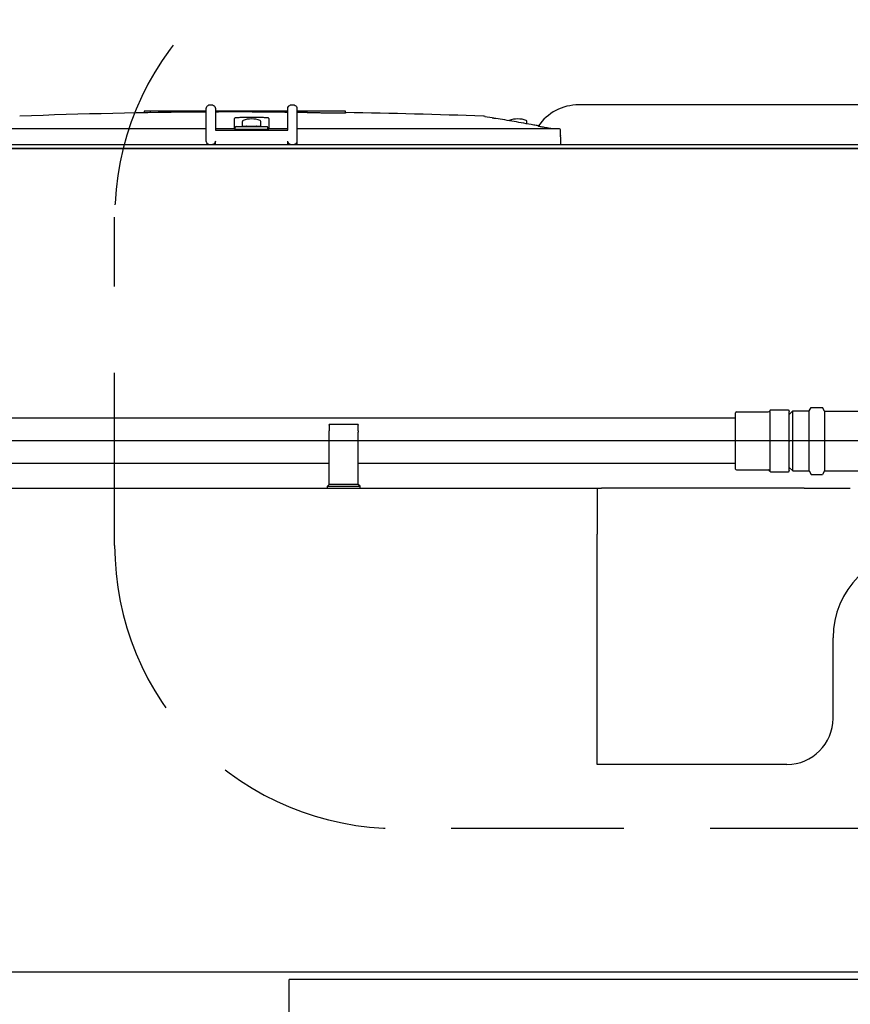
# Model space of a CAD drawing. Units: inches. Extents: x -2328 to -1048, y 114 to 1074.
# Drawn here: x -2124 to -2106, y 743 to 765 of the extents above; entities that cross this region are included whole.
import ezdxf

# ---------------------------------------------------------------- set-up
doc = ezdxf.new("R2010")
doc.units = ezdxf.units.IN
doc.header["$MEASUREMENT"] = 0
doc.linetypes.add('HIDDEN', pattern=[0.375, 0.25, -0.125])
doc.layers.get('Defpoints').update_dxf_attribs({"linetype": 'CONTINUOUS'})
for name, color, linetype in [('BASE-UNIT', 6, 'CONTINUOUS'), ('CONTROL-PANEL-STD', 7, 'CONTINUOUS'), ('MKUP-STD', 7, 'CONTINUOUS')]:
    doc.layers.add(name, color=color, linetype=linetype)
doc.styles.add('SUBMITTAL', font='simplex.shx', dxfattribs={"width": 0.75})
doc.dimstyles.new('SUBMITTAL', dxfattribs={"dimtxt": 0.09375, "dimasz": 0.09375, "dimexe": 0.03125, "dimexo": 0.0625, "dimgap": 0.0625, "dimtad": 0, "dimdec": 4, "dimzin": 4, "dimdsep": 46, "dimlunit": 4, "dimtxsty": 'SUBMITTAL', "dimcen": 0.09375, "dimclre": 6, "dimadec": 0, "dimazin": 0, "dimtfac": 1, "dimtdec": 0, "dimtofl": 0, "dimtmove": 0, "dimatfit": 3, "dimfxl": 1, "dimfrac": 2, "dimtolj": 1, "dimtzin": 4, "dimarcsym": 0})

# ---------------------------------------------------------------- blocks, each defined once
blk = doc.blocks.new('*D44')
at = {"layer": 'Defpoints', "color": 0, "transparency": 16777216}
for p in [(-2297.671, 755.55), (-2096.421, 755.55), (-2153.671, 644.901)]:
    blk.add_point(p, dxfattribs=at)
at = {"layer": 'MKUP-STD', "color": 6, "lineweight": -2, "transparency": 16777216}
for p, q in [((-2104.482, 755.55), (-2301.126, 755.55)), ((-2161.732, 644.901), (-2301.126, 644.901))]:
    blk.add_line(p, q, dxfattribs=at)
at = {"layer": 'MKUP-STD', "color": 0, "lineweight": -2, "transparency": 16777216}
for p, q in [((-2297.671, 747.489), (-2297.671, 731.078)), ((-2297.671, 652.961), (-2297.671, 676.669))]:
    blk.add_line(p, q, dxfattribs=at)
at = {"layer": 'MKUP-STD', "color": 0, "transparency": 16777216}
for points in [[(-2299.014, 747.489), (-2296.328, 747.489), (-2297.671, 755.55)], [(-2299.014, 652.961), (-2296.328, 652.961), (-2297.671, 644.901)]]:
    blk.add_solid(points, dxfattribs=at)
at = {"layer": 'MKUP-STD', "color": 0, "transparency": 16777216, "insert": (-2297.671, 703.873), "char_height": 8.0605, "attachment_point": 5, "rotation": 90, "style": 'SUBMITTAL'}
blk.add_mtext('\\A1;9\'-2 5/8"', dxfattribs=at)
blk = doc.blocks.new('*D45')
at = {"layer": 'Defpoints', "color": 0, "transparency": 16777216}
for p in [(-2096.421, 798.322), (-2153.671, 761.901), (-2096.421, 755.55)]:
    blk.add_point(p, dxfattribs=at)
at = {"layer": 'MKUP-STD', "color": 6, "lineweight": -2, "transparency": 16777216}
for p, q in [((-2153.671, 769.961), (-2153.671, 801.776)), ((-2096.421, 763.61), (-2096.421, 801.776))]:
    blk.add_line(p, q, dxfattribs=at)
at = {"layer": 'MKUP-STD', "color": 0, "lineweight": -2, "transparency": 16777216}
for p, q in [((-2153.671, 798.322), (-2161.732, 798.322)), ((-2104.482, 798.322), (-2145.611, 798.322))]:
    blk.add_line(p, q, dxfattribs=at)
at = {"layer": 'MKUP-STD', "color": 0, "transparency": 16777216}
for points in [[(-2145.611, 799.665), (-2145.611, 796.978), (-2153.671, 798.322)], [(-2104.482, 799.665), (-2104.482, 796.978), (-2096.421, 798.322)]]:
    blk.add_solid(points, dxfattribs=at)
at = {"layer": 'MKUP-STD', "color": 0, "transparency": 16777216, "insert": (-2188.36, 798.322), "char_height": 8.0605, "attachment_point": 5, "style": 'SUBMITTAL'}
blk.add_mtext('\\A1;4\'-9 1/4"', dxfattribs=at)

msp = doc.modelspace()

# ---------------------------------------------------------------- linework, layer by layer
at = {"layer": 'BASE-UNIT'}
for p, q in [((-2119.9053, 762.0584), (-2119.9053, 762.7671)), ((-2119.8266, 762.8458), (-2119.7872, 762.8458)), ((-2119.7085, 762.7671), (-2119.7085, 762.2946)), ((-2118.1337, 762.2946), (-2118.1337, 762.7671)), ((-2118.0549, 762.8458), (-2118.0156, 762.8458)), ((-2117.9368, 762.7671), (-2117.9368, 762.0584)), ((-2097.9565, 762.8458), (-2111.8182, 762.8458)), ((-2121.1247, 762.708), (-2121.2549, 762.708)), ((-2121.2549, 762.708), (-2121.2549, 762.6724)), ((-2120.9434, 762.708), (-2121.1247, 762.708)), ((-2121.1247, 762.708), (-2121.1247, 762.6746)), ((-2120.8744, 762.708), (-2120.9434, 762.708)), ((-2120.9434, 762.708), (-2120.9434, 762.6774)), ((-2120.7646, 762.708), (-2120.8744, 762.708)), ((-2120.8744, 762.708), (-2120.8744, 762.6784)), ((-2120.7569, 762.708), (-2120.7646, 762.708)), ((-2120.7646, 762.708), (-2120.7646, 762.6799)), ((-2120.3468, 762.708), (-2120.7569, 762.708)), ((-2120.7569, 762.68), (-2120.7569, 762.708)), ((-2120.1526, 762.708), (-2120.3468, 762.708)), ((-2120.3468, 762.6849), (-2120.3468, 762.708)), ((-2120.0224, 762.708), (-2120.1526, 762.708)), ((-2120.1526, 762.708), (-2120.1526, 762.6867)), ((-2119.9053, 762.708), (-2120.0224, 762.708)), ((-2120.0224, 762.708), (-2120.0224, 762.6879)), ((-2119.4246, 762.708), (-2119.7085, 762.708)), ((-2119.2304, 762.708), (-2119.4246, 762.708)), ((-2119.4246, 762.6913), (-2119.4246, 762.708)), ((-2119.2953, 762.3261), (-2119.2953, 762.5525)), ((-2119.1002, 762.708), (-2119.2304, 762.708)), ((-2119.2304, 762.708), (-2119.2304, 762.6916)), ((-2118.9399, 762.708), (-2119.1002, 762.708)), ((-2119.1002, 762.708), (-2119.1002, 762.6914)), ((-2118.6798, 762.708), (-2118.9399, 762.708)), ((-2118.9399, 762.691), (-2118.9399, 762.708)), ((-2118.4632, 762.708), (-2118.6798, 762.708)), ((-2118.6798, 762.6894), (-2118.6798, 762.708)), ((-2118.5469, 762.5525), (-2118.5469, 762.3261)), ((-2118.333, 762.708), (-2118.4632, 762.708)), ((-2118.4632, 762.708), (-2118.4632, 762.6872)), ((-2118.2019, 762.708), (-2118.333, 762.708)), ((-2118.333, 762.708), (-2118.333, 762.6856)), ((-2118.1337, 762.708), (-2118.2019, 762.708)), ((-2118.2019, 762.708), (-2118.2019, 762.6791)), ((-2117.7178, 762.708), (-2117.9368, 762.708)), ((-2116.8788, 762.708), (-2117.7178, 762.708)), ((-2117.7178, 762.6755), (-2117.7178, 762.708)), ((-2116.8788, 762.6691), (-2116.8788, 762.708)), ((-2113.8532, 762.5963), (-2113.6972, 762.5688)), ((-2113.6972, 762.5688), (-2113.6972, 762.5673)), ((-2119.9053, 762.3261), (-2125.6034, 762.3261)), ((-2119.2953, 762.3261), (-2119.7085, 762.3261)), ((-2119.2953, 762.3143), (-2119.2953, 762.3261)), ((-2119.2953, 762.3143), (-2118.5469, 762.3143)), ((-2119.2754, 762.3143), (-2119.2754, 762.3576)), ((-2119.2557, 762.3773), (-2118.5864, 762.3773)), ((-2119.1199, 762.3832), (-2119.1199, 762.4879)), ((-2119.1199, 762.3832), (-2118.7223, 762.3832)), ((-2118.7223, 762.3832), (-2118.7223, 762.4879)), ((-2118.5668, 762.3143), (-2118.5668, 762.3576)), ((-2118.5469, 762.3261), (-2118.5469, 762.3143)), ((-2118.1337, 762.3261), (-2118.5469, 762.3261)), ((-2112.2387, 762.3261), (-2117.9368, 762.3261)), ((-2112.9447, 762.434), (-2112.9447, 762.4879)), ((-2119.7085, 762.2946), (-2118.1337, 762.2946)), ((-2150.3961, 761.9009), (-2042.4461, 761.9009)), ((-2096.5786, 761.9796), (-2141.2636, 761.9796)), ((-2096.5786, 761.9009), (-2141.2636, 761.9009)), ((-2119.7085, 761.9796), (-2119.7085, 762.0584)), ((-2118.1337, 761.9796), (-2118.1337, 762.0584)), ((-2117.9368, 762.0584), (-2117.9368, 761.9993)), ((-2150.1711, 744.0259), (-2042.6711, 744.0259))]:
    msp.add_line(p, q, dxfattribs=at)
for centre, radius, start, end in [((-2111.8182, 761.7828), 1.063, 90, 145.76361), ((-2118.9211, 625.7194), 136.9729, 90.411716, 92.106854), ((-2118.9211, 625.7194), 136.9729, 90.210637, 90.329371), ((-2118.9211, 762.019), 0.5217, 69.09449, 110.9055), ((-2118.9211, 625.7194), 136.9729, 87.893145, 89.145662), ((-2113.8942, 762.3636), 0.2362, 80, 87.89315), ((-2113.1435, 762.019), 0.5217, 69.09449, 110.9055), ((-2119.2557, 762.3576), 0.0197, 90, 180), ((-2119.1002, 762.4879), 0.0197, 110.9055, 180), ((-2119.0313, 762.3753), 0.00787, 14.47751, 90), ((-2118.8108, 762.3753), 0.00787, 90, 165.52249), ((-2118.7419, 762.4879), 0.0197, 0, 69.09449), ((-2118.5864, 762.3576), 0.0197, 0, 90), ((-2113.3227, 762.4879), 0.0197, 110.9055, 131.03904), ((-2112.9644, 762.4879), 0.0197, 0, 69.09449)]:
    msp.add_arc(centre, radius, start, end, dxfattribs=at)
for centre, major_axis, ratio, start_param, end_param in [((-2119.2362, 625.7194), (0, 136.9722), 0.7071068, 6.2817812, 6.2831258), ((-2118.7851, 625.7194), (0, 136.9728), 0.7071068, 0.0015981, 0.0032531), ((-2119.2362, 625.7194), (0, 136.9722), 0.7071068, 6.2738598, 6.2752044), ((-2118.0179, 625.7194), (0, 136.967), 0.7071068, 0.0018997, 0.0032533), ((-2119.4425, 625.7194), (0, 136.9709), 0.7071068, 6.2696711, 6.2703752), ((-2117.5502, 625.7194), (0, 136.9592), 0.7071068, 0.0017311, 0.0039924), ((-2112.2387, 762.3025), (-0.0239, -0.0001), 0.9893691, 3.1683659, 4.7088874)]:
    msp.add_ellipse(centre, major_axis=major_axis, ratio=ratio, start_param=start_param, end_param=end_param, dxfattribs=at)
for points in [[(-2119.9053, 762.7671), (-2119.9053, 762.7808), (-2119.898, 762.8083), (-2119.8678, 762.8384), (-2119.8403, 762.8458), (-2119.8266, 762.8458)], [(-2119.7872, 762.8458), (-2119.7735, 762.8458), (-2119.746, 762.8384), (-2119.7158, 762.8083), (-2119.7085, 762.7808), (-2119.7085, 762.7671)], [(-2118.1337, 762.7671), (-2118.1337, 762.7808), (-2118.1263, 762.8083), (-2118.0961, 762.8384), (-2118.0687, 762.8458), (-2118.0549, 762.8458)], [(-2118.0156, 762.8458), (-2118.0018, 762.8458), (-2117.9744, 762.8384), (-2117.9442, 762.8083), (-2117.9368, 762.7808), (-2117.9368, 762.7671)], [(-2112.3949, 762.3261), (-2112.4322, 762.3326), (-2112.5058, 762.3454), (-2112.5773, 762.3579), (-2112.6125, 762.364)]]:
    msp.add_open_spline(points, degree=3, dxfattribs=at)
for points, knots in [([(-2119.2304, 762.6917), (-2119.2362, 762.6917), (-2119.2419, 762.6917), (-2119.2674, 762.6916), (-2119.2865, 762.6916), (-2119.3258, 762.6915), (-2119.344, 762.6914), (-2119.3714, 762.6914), (-2119.39, 762.6914), (-2119.4145, 762.6913), (-2119.4211, 762.6913), (-2119.4243, 762.6913), (-2119.4246, 762.6913), (-2119.4246, 762.6913)], [0.16597868, 0.16597868, 0.16597868, 0.16597868, 0.20989518, 0.20989518, 0.36014401, 0.36014401, 0.52916059, 0.52916059, 0.64380147, 0.64380147, 0.73004086, 0.73004086, 0.75546243, 0.75546243, 0.75546243, 0.75546243]), ([(-2119.2164, 762.5673), (-2119.2188, 762.5673), (-2119.2212, 762.5672), (-2119.2236, 762.5672), (-2119.2259, 762.5671), (-2119.2283, 762.567), (-2119.2307, 762.5669), (-2119.2331, 762.5668), (-2119.2354, 762.5667), (-2119.2377, 762.5666), (-2119.24, 762.5664), (-2119.2423, 762.5663), (-2119.2446, 762.5661), (-2119.2468, 762.5659), (-2119.249, 762.5657), (-2119.2512, 762.5655), (-2119.2533, 762.5653), (-2119.2555, 762.5651), (-2119.2575, 762.5648), (-2119.2596, 762.5646), (-2119.2616, 762.5643), (-2119.2635, 762.564), (-2119.2654, 762.5638), (-2119.2673, 762.5635), (-2119.2691, 762.5632), (-2119.2709, 762.5629), (-2119.2726, 762.5625), (-2119.2743, 762.5622), (-2119.2759, 762.5619), (-2119.2775, 762.5615), (-2119.279, 762.5612), (-2119.2805, 762.5608), (-2119.2819, 762.5604), (-2119.2831, 762.5601), (-2119.2844, 762.5597), (-2119.2857, 762.5593), (-2119.2868, 762.5589), (-2119.2879, 762.5585), (-2119.2889, 762.5581), (-2119.2898, 762.5577), (-2119.2907, 762.5573), (-2119.2915, 762.5568), (-2119.2922, 762.5564), (-2119.2928, 762.556), (-2119.2934, 762.5556), (-2119.2939, 762.5551), (-2119.2943, 762.5547), (-2119.2947, 762.5543), (-2119.2949, 762.5538), (-2119.2952, 762.5534), (-2119.2953, 762.553), (-2119.2953, 762.5525)], [0, 0, 0, 0, 0.0588235, 0.0588235, 0.0588235, 0.1176471, 0.1176471, 0.1176471, 0.1764706, 0.1764706, 0.1764706, 0.2352941, 0.2352941, 0.2352941, 0.2941176, 0.2941176, 0.2941176, 0.3529412, 0.3529412, 0.3529412, 0.4117647, 0.4117647, 0.4117647, 0.4705882, 0.4705882, 0.4705882, 0.5294118, 0.5294118, 0.5294118, 0.5882353, 0.5882353, 0.5882353, 0.6470588, 0.6470588, 0.6470588, 0.7058824, 0.7058824, 0.7058824, 0.7647059, 0.7647059, 0.7647059, 0.8235294, 0.8235294, 0.8235294, 0.8823529, 0.8823529, 0.8823529, 0.9411765, 0.9411765, 0.9411765, 1, 1, 1, 1]), ([(-2118.6798, 762.69), (-2118.6835, 762.69), (-2118.6871, 762.69), (-2118.6907, 762.69), (-2118.6916, 762.69), (-2118.6924, 762.69), (-2118.6932, 762.69), (-2118.6974, 762.69), (-2118.7015, 762.69), (-2118.7055, 762.69), (-2118.7065, 762.69), (-2118.7076, 762.69), (-2118.7087, 762.69), (-2118.7125, 762.69), (-2118.7163, 762.69), (-2118.72, 762.69), (-2118.7212, 762.69), (-2118.7224, 762.69), (-2118.7235, 762.69), (-2118.7271, 762.69), (-2118.7307, 762.69), (-2118.7342, 762.69), (-2118.7354, 762.69), (-2118.7367, 762.69), (-2118.7379, 762.69), (-2118.7414, 762.69), (-2118.7448, 762.69), (-2118.7481, 762.69), (-2118.7494, 762.69), (-2118.7506, 762.69), (-2118.7518, 762.69), (-2118.7552, 762.69), (-2118.7585, 762.69), (-2118.7619, 762.69), (-2118.763, 762.69), (-2118.7642, 762.69), (-2118.7654, 762.69), (-2118.7665, 762.69), (-2118.7675, 762.69), (-2118.7686, 762.69), (-2118.7709, 762.69), (-2118.7731, 762.69), (-2118.7753, 762.69), (-2118.7764, 762.69), (-2118.7775, 762.69), (-2118.7786, 762.69), (-2118.7819, 762.69), (-2118.7852, 762.69), (-2118.7885, 762.6901), (-2118.7895, 762.6901), (-2118.7905, 762.6901), (-2118.7915, 762.6901), (-2118.7948, 762.6901), (-2118.7982, 762.6901), (-2118.8015, 762.6901), (-2118.8024, 762.6901), (-2118.8033, 762.6901), (-2118.8042, 762.6901), (-2118.8075, 762.6901), (-2118.8109, 762.6901), (-2118.8142, 762.6901), (-2118.815, 762.6901), (-2118.8159, 762.6901), (-2118.8167, 762.6901), (-2118.8201, 762.6901), (-2118.8234, 762.6901), (-2118.8267, 762.6902), (-2118.8275, 762.6902), (-2118.8283, 762.6902), (-2118.8291, 762.6902), (-2118.8324, 762.6902), (-2118.8356, 762.6902), (-2118.8389, 762.6902), (-2118.8397, 762.6902), (-2118.8405, 762.6902), (-2118.8414, 762.6902), (-2118.8445, 762.6902), (-2118.8477, 762.6902), (-2118.8509, 762.6902), (-2118.8517, 762.6903), (-2118.8526, 762.6903), (-2118.8535, 762.6903), (-2118.8565, 762.6903), (-2118.8595, 762.6903), (-2118.8626, 762.6903), (-2118.8636, 762.6903), (-2118.8646, 762.6903), (-2118.8655, 762.6903), (-2118.8684, 762.6903), (-2118.8712, 762.6903), (-2118.874, 762.6904), (-2118.8752, 762.6904), (-2118.8764, 762.6904), (-2118.8776, 762.6904), (-2118.8801, 762.6904), (-2118.8827, 762.6904), (-2118.8852, 762.6904), (-2118.8865, 762.6904), (-2118.8879, 762.6904), (-2118.8892, 762.6904), (-2118.8904, 762.6904), (-2118.8915, 762.6905), (-2118.8926, 762.6905), (-2118.8952, 762.6905), (-2118.8977, 762.6905), (-2118.9, 762.6905), (-2118.9009, 762.6905), (-2118.9018, 762.6905), (-2118.9027, 762.6905), (-2118.9051, 762.6905), (-2118.9073, 762.6906), (-2118.9094, 762.6906), (-2118.9101, 762.6906), (-2118.9107, 762.6906), (-2118.9114, 762.6906), (-2118.9135, 762.6906), (-2118.9155, 762.6906), (-2118.9173, 762.6906), (-2118.9178, 762.6906), (-2118.9183, 762.6906), (-2118.9188, 762.6906), (-2118.9206, 762.6907), (-2118.9222, 762.6907), (-2118.9238, 762.6907), (-2118.9242, 762.6907), (-2118.9246, 762.6907), (-2118.925, 762.6907), (-2118.9265, 762.6907), (-2118.9278, 762.6907), (-2118.929, 762.6907), (-2118.9294, 762.6907), (-2118.9297, 762.6908), (-2118.9301, 762.6908), (-2118.9312, 762.6908), (-2118.9322, 762.6908), (-2118.9331, 762.6908), (-2118.9334, 762.6908), (-2118.9338, 762.6908), (-2118.9341, 762.6908), (-2118.9349, 762.6908), (-2118.9356, 762.6908), (-2118.9362, 762.6908), (-2118.9365, 762.6909), (-2118.9368, 762.6909), (-2118.937, 762.6909), (-2118.9375, 762.6909), (-2118.938, 762.6909), (-2118.9383, 762.6909), (-2118.9386, 762.6909), (-2118.9388, 762.6909), (-2118.9389, 762.6909), (-2118.9392, 762.6909), (-2118.9394, 762.6909), (-2118.9395, 762.691), (-2118.9397, 762.691), (-2118.9398, 762.691), (-2118.9398, 762.691), (-2118.9399, 762.691), (-2118.9399, 762.691), (-2118.9399, 762.691)], [0.02583575, 0.02583575, 0.02583575, 0.02583575, 0.04090612, 0.04090612, 0.04090612, 0.04444444, 0.04444444, 0.04444444, 0.06200854, 0.06200854, 0.06200854, 0.06666667, 0.06666667, 0.06666667, 0.08348251, 0.08348251, 0.08348251, 0.08888889, 0.08888889, 0.08888889, 0.10529571, 0.10529571, 0.10529571, 0.11111111, 0.11111111, 0.11111111, 0.1273938, 0.1273938, 0.1273938, 0.13333333, 0.13333333, 0.13333333, 0.1497353, 0.1497353, 0.1497353, 0.15555556, 0.15555556, 0.15555556, 0.16098267, 0.16098267, 0.16098267, 0.17226035, 0.17226035, 0.17226035, 0.17777778, 0.17777778, 0.17777778, 0.19484297, 0.19484297, 0.19484297, 0.2, 0.2, 0.2, 0.2174222, 0.2174222, 0.2174222, 0.22222222, 0.22222222, 0.22222222, 0.23990397, 0.23990397, 0.23990397, 0.24444444, 0.24444444, 0.24444444, 0.2622349, 0.2622349, 0.2622349, 0.26666667, 0.26666667, 0.26666667, 0.28437321, 0.28437321, 0.28437321, 0.28888889, 0.28888889, 0.28888889, 0.30631609, 0.30631609, 0.30631609, 0.31111111, 0.31111111, 0.31111111, 0.32788892, 0.32788892, 0.32788892, 0.33333333, 0.33333333, 0.33333333, 0.34898027, 0.34898027, 0.34898027, 0.35555556, 0.35555556, 0.35555556, 0.36998819, 0.36998819, 0.36998819, 0.37777778, 0.37777778, 0.37777778, 0.3845957, 0.3845957, 0.3845957, 0.4, 0.4, 0.4, 0.40590639, 0.40590639, 0.40590639, 0.42222222, 0.42222222, 0.42222222, 0.42728206, 0.42728206, 0.42728206, 0.44444444, 0.44444444, 0.44444444, 0.44916237, 0.44916237, 0.44916237, 0.46666667, 0.46666667, 0.46666667, 0.47156616, 0.47156616, 0.47156616, 0.48888889, 0.48888889, 0.48888889, 0.4944311, 0.4944311, 0.4944311, 0.51111111, 0.51111111, 0.51111111, 0.51764645, 0.51764645, 0.51764645, 0.53333333, 0.53333333, 0.53333333, 0.54108072, 0.54108072, 0.54108072, 0.55555556, 0.55555556, 0.55555556, 0.56472569, 0.56472569, 0.56472569, 0.57777778, 0.57777778, 0.57777778, 0.58876522, 0.58876522, 0.58876522, 0.59704598, 0.59704598, 0.59704598, 0.59704598]), ([(-2118.4632, 762.6877), (-2118.4644, 762.6877), (-2118.4656, 762.6877), (-2118.4668, 762.6877), (-2118.4694, 762.6877), (-2118.4719, 762.6877), (-2118.4745, 762.6877), (-2118.4769, 762.6877), (-2118.4794, 762.6877), (-2118.4818, 762.6877), (-2118.4845, 762.6877), (-2118.4872, 762.6877), (-2118.4898, 762.6877), (-2118.492, 762.6877), (-2118.4941, 762.6877), (-2118.4962, 762.6878), (-2118.4989, 762.6878), (-2118.5016, 762.6878), (-2118.5043, 762.6878), (-2118.5063, 762.6878), (-2118.5082, 762.6878), (-2118.5102, 762.6878), (-2118.5125, 762.6878), (-2118.5148, 762.6878), (-2118.5171, 762.6878), (-2118.5174, 762.6878), (-2118.5178, 762.6878), (-2118.5181, 762.6878), (-2118.52, 762.6878), (-2118.5219, 762.6879), (-2118.5238, 762.6879), (-2118.5264, 762.6879), (-2118.529, 762.6879), (-2118.5315, 762.6879), (-2118.5334, 762.6879), (-2118.5352, 762.6879), (-2118.5371, 762.6879), (-2118.5396, 762.6879), (-2118.5421, 762.688), (-2118.5447, 762.688), (-2118.5465, 762.688), (-2118.5483, 762.688), (-2118.5501, 762.688), (-2118.5526, 762.688), (-2118.5552, 762.688), (-2118.5577, 762.688), (-2118.5595, 762.688), (-2118.5612, 762.6881), (-2118.5629, 762.6881), (-2118.5656, 762.6881), (-2118.5682, 762.6881), (-2118.5708, 762.6881), (-2118.5724, 762.6881), (-2118.5741, 762.6881), (-2118.5757, 762.6881), (-2118.5785, 762.6882), (-2118.5813, 762.6882), (-2118.5841, 762.6882), (-2118.5855, 762.6882), (-2118.587, 762.6882), (-2118.5884, 762.6882), (-2118.5915, 762.6883), (-2118.5947, 762.6883), (-2118.5978, 762.6883), (-2118.599, 762.6883), (-2118.6001, 762.6883), (-2118.6012, 762.6883), (-2118.6047, 762.6884), (-2118.6083, 762.6884), (-2118.6117, 762.6884), (-2118.6125, 762.6884), (-2118.6133, 762.6884), (-2118.6141, 762.6884), (-2118.6151, 762.6884), (-2118.616, 762.6884), (-2118.6169, 762.6885), (-2118.6195, 762.6885), (-2118.622, 762.6885), (-2118.6244, 762.6885), (-2118.6256, 762.6885), (-2118.6268, 762.6885), (-2118.6279, 762.6885), (-2118.6305, 762.6886), (-2118.633, 762.6886), (-2118.6353, 762.6886), (-2118.6362, 762.6886), (-2118.637, 762.6886), (-2118.6378, 762.6886), (-2118.6402, 762.6887), (-2118.6424, 762.6887), (-2118.6445, 762.6887), (-2118.6452, 762.6887), (-2118.6459, 762.6887), (-2118.6466, 762.6887), (-2118.6486, 762.6888), (-2118.6506, 762.6888), (-2118.6524, 762.6888), (-2118.6531, 762.6888), (-2118.6537, 762.6888), (-2118.6543, 762.6888), (-2118.6561, 762.6889), (-2118.6578, 762.6889), (-2118.6593, 762.6889), (-2118.6599, 762.6889), (-2118.6605, 762.6889), (-2118.661, 762.6889), (-2118.6625, 762.6889), (-2118.6638, 762.689), (-2118.6651, 762.689), (-2118.6656, 762.689), (-2118.6662, 762.689), (-2118.6667, 762.689), (-2118.6678, 762.689), (-2118.6689, 762.689), (-2118.6698, 762.6891), (-2118.6703, 762.6891), (-2118.6708, 762.6891), (-2118.6713, 762.6891), (-2118.6721, 762.6891), (-2118.6729, 762.6891), (-2118.6735, 762.6891), (-2118.674, 762.6892), (-2118.6745, 762.6892), (-2118.675, 762.6892), (-2118.6755, 762.6892), (-2118.6759, 762.6892), (-2118.6763, 762.6892), (-2118.6768, 762.6892), (-2118.6772, 762.6892), (-2118.6776, 762.6893), (-2118.6778, 762.6893), (-2118.6781, 762.6893), (-2118.6783, 762.6893), (-2118.6787, 762.6893), (-2118.679, 762.6893), (-2118.6792, 762.6893), (-2118.6793, 762.6894), (-2118.6794, 762.6894), (-2118.6794, 762.6894), (-2118.6797, 762.6894), (-2118.6798, 762.6894), (-2118.6798, 762.6894), (-2118.6798, 762.6894), (-2118.6798, 762.6894), (-2118.6798, 762.6894), (-2118.6798, 762.6894), (-2118.6798, 762.6894), (-2118.6798, 762.6894)], [0.097179, 0.097179, 0.097179, 0.097179, 0.10362681, 0.10362681, 0.10362681, 0.11764706, 0.11764706, 0.11764706, 0.13150553, 0.13150553, 0.13150553, 0.14705882, 0.14705882, 0.14705882, 0.15999918, 0.15999918, 0.15999918, 0.17647059, 0.17647059, 0.17647059, 0.18898173, 0.18898173, 0.18898173, 0.2036144, 0.2036144, 0.2036144, 0.20588235, 0.20588235, 0.20588235, 0.21830861, 0.21830861, 0.21830861, 0.23529412, 0.23529412, 0.23529412, 0.24769685, 0.24769685, 0.24769685, 0.26470588, 0.26470588, 0.26470588, 0.27691269, 0.27691269, 0.27691269, 0.29411765, 0.29411765, 0.29411765, 0.30581369, 0.30581369, 0.30581369, 0.32352941, 0.32352941, 0.32352941, 0.33434925, 0.33434925, 0.33434925, 0.35294118, 0.35294118, 0.35294118, 0.36225194, 0.36225194, 0.36225194, 0.38235294, 0.38235294, 0.38235294, 0.38938911, 0.38938911, 0.38938911, 0.41176471, 0.41176471, 0.41176471, 0.41712473, 0.41712473, 0.41712473, 0.42345235, 0.42345235, 0.42345235, 0.44117647, 0.44117647, 0.44117647, 0.45013011, 0.45013011, 0.45013011, 0.47058824, 0.47058824, 0.47058824, 0.47802863, 0.47802863, 0.47802863, 0.5, 0.5, 0.5, 0.50730492, 0.50730492, 0.50730492, 0.52941176, 0.52941176, 0.52941176, 0.53703688, 0.53703688, 0.53703688, 0.55882353, 0.55882353, 0.55882353, 0.56691108, 0.56691108, 0.56691108, 0.58823529, 0.58823529, 0.58823529, 0.59739044, 0.59739044, 0.59739044, 0.61764706, 0.61764706, 0.61764706, 0.62868663, 0.62868663, 0.62868663, 0.64705882, 0.64705882, 0.64705882, 0.66094082, 0.66094082, 0.66094082, 0.67647059, 0.67647059, 0.67647059, 0.69418877, 0.69418877, 0.69418877, 0.70588235, 0.70588235, 0.70588235, 0.72831461, 0.72831461, 0.72831461, 0.73529412, 0.73529412, 0.73529412, 0.76311406, 0.76311406, 0.76311406, 0.76470588, 0.76470588, 0.76470588, 0.76578826, 0.76578826, 0.76578826, 0.76578826]), ([(-2118.5469, 762.5525), (-2118.5469, 762.553), (-2118.547, 762.5534), (-2118.5472, 762.5538), (-2118.5475, 762.5543), (-2118.5478, 762.5547), (-2118.5483, 762.5551), (-2118.5487, 762.5556), (-2118.5493, 762.556), (-2118.55, 762.5564), (-2118.5507, 762.5568), (-2118.5515, 762.5573), (-2118.5524, 762.5577), (-2118.5533, 762.5581), (-2118.5543, 762.5585), (-2118.5554, 762.5589), (-2118.5565, 762.5593), (-2118.5577, 762.5597), (-2118.559, 762.5601), (-2118.5603, 762.5604), (-2118.5617, 762.5608), (-2118.5632, 762.5612), (-2118.5647, 762.5615), (-2118.5662, 762.5619), (-2118.5679, 762.5622), (-2118.5695, 762.5625), (-2118.5713, 762.5629), (-2118.5731, 762.5632), (-2118.5748, 762.5635), (-2118.5767, 762.5638), (-2118.5787, 762.564), (-2118.5806, 762.5643), (-2118.5826, 762.5646), (-2118.5847, 762.5648), (-2118.5867, 762.5651), (-2118.5888, 762.5653), (-2118.591, 762.5655), (-2118.5931, 762.5657), (-2118.5954, 762.5659), (-2118.5976, 762.5661), (-2118.5998, 762.5663), (-2118.6021, 762.5664), (-2118.6044, 762.5666), (-2118.6068, 762.5667), (-2118.6091, 762.5668), (-2118.6115, 762.5669), (-2118.6138, 762.567), (-2118.6162, 762.5671), (-2118.6186, 762.5672), (-2118.621, 762.5672), (-2118.6234, 762.5673), (-2118.6258, 762.5673)], [0, 0, 0, 0, 0.0588235, 0.0588235, 0.0588235, 0.1176471, 0.1176471, 0.1176471, 0.1764706, 0.1764706, 0.1764706, 0.2352941, 0.2352941, 0.2352941, 0.2941176, 0.2941176, 0.2941176, 0.3529412, 0.3529412, 0.3529412, 0.4117647, 0.4117647, 0.4117647, 0.4705882, 0.4705882, 0.4705882, 0.5294118, 0.5294118, 0.5294118, 0.5882353, 0.5882353, 0.5882353, 0.6470588, 0.6470588, 0.6470588, 0.7058824, 0.7058824, 0.7058824, 0.7647059, 0.7647059, 0.7647059, 0.8235294, 0.8235294, 0.8235294, 0.8823529, 0.8823529, 0.8823529, 0.9411765, 0.9411765, 0.9411765, 1, 1, 1, 1]), ([(-2116.8788, 762.6691), (-2116.8788, 762.6688), (-2116.8838, 762.6686), (-2116.9064, 762.6682), (-2116.9298, 762.668), (-2117.0134, 762.6678), (-2117.114, 762.6679), (-2117.2063, 762.6679), (-2117.2688, 762.668), (-2117.3659, 762.6685), (-2117.4001, 762.6687), (-2117.4656, 762.6694), (-2117.4949, 762.6698), (-2117.5523, 762.6706), (-2117.5787, 762.6711), (-2117.617, 762.6719), (-2117.6615, 762.6729), (-2117.7042, 762.6743), (-2117.7133, 762.6748), (-2117.7174, 762.6753), (-2117.7178, 762.6754), (-2117.7178, 762.6755)], [2.0052487, 2.0052487, 2.0052487, 2.0052487, 2.2989678, 2.2989678, 2.7683896, 2.7683896, 3.6923756, 3.6923756, 5.2500787, 5.2500787, 6.0288302, 6.0288302, 6.6933448, 6.6933448, 7.3701308, 7.3701308, 7.770594, 7.770594, 7.9598973, 7.9598973, 8.0122503, 8.0122503, 8.0122503, 8.0122503]), ([(-2113.6972, 762.5673), (-2113.6972, 762.5673), (-2113.6971, 762.5672), (-2113.6969, 762.5672), (-2113.6967, 762.5671), (-2113.6963, 762.567), (-2113.6959, 762.5669), (-2113.6955, 762.5668), (-2113.6949, 762.5667), (-2113.6943, 762.5666), (-2113.6936, 762.5664), (-2113.6929, 762.5663), (-2113.692, 762.5661), (-2113.6911, 762.5659), (-2113.6902, 762.5657), (-2113.6891, 762.5655), (-2113.6881, 762.5653), (-2113.6869, 762.5651), (-2113.6856, 762.5648), (-2113.6844, 762.5646), (-2113.683, 762.5643), (-2113.6816, 762.564), (-2113.6801, 762.5638), (-2113.6786, 762.5635), (-2113.677, 762.5632), (-2113.6754, 762.5629), (-2113.6737, 762.5625), (-2113.6719, 762.5622), (-2113.6701, 762.5619), (-2113.6682, 762.5615), (-2113.6663, 762.5612), (-2113.6644, 762.5608), (-2113.6624, 762.5604), (-2113.6603, 762.5601), (-2113.6583, 762.5597), (-2113.6561, 762.5593), (-2113.6539, 762.5589), (-2113.6518, 762.5585), (-2113.6495, 762.5581), (-2113.6472, 762.5577), (-2113.6449, 762.5573), (-2113.6426, 762.5568), (-2113.6402, 762.5564), (-2113.6379, 762.556), (-2113.6355, 762.5556), (-2113.633, 762.5551), (-2113.6306, 762.5547), (-2113.6282, 762.5543), (-2113.6257, 762.5538), (-2113.6232, 762.5534), (-2113.6208, 762.553), (-2113.6183, 762.5525)], [0, 0, 0, 0, 0.0588235, 0.0588235, 0.0588235, 0.1176471, 0.1176471, 0.1176471, 0.1764706, 0.1764706, 0.1764706, 0.2352941, 0.2352941, 0.2352941, 0.2941176, 0.2941176, 0.2941176, 0.3529412, 0.3529412, 0.3529412, 0.4117647, 0.4117647, 0.4117647, 0.4705882, 0.4705882, 0.4705882, 0.5294118, 0.5294118, 0.5294118, 0.5882353, 0.5882353, 0.5882353, 0.6470588, 0.6470588, 0.6470588, 0.7058824, 0.7058824, 0.7058824, 0.7647059, 0.7647059, 0.7647059, 0.8235294, 0.8235294, 0.8235294, 0.8823529, 0.8823529, 0.8823529, 0.9411765, 0.9411765, 0.9411765, 1, 1, 1, 1]), ([(-2112.6912, 762.3894), (-2112.7257, 762.3955), (-2112.9096, 762.4278), (-2113.2273, 762.4837), (-2113.4916, 762.5302), (-2113.6183, 762.5525)], [0.25704864, 0.25704864, 0.25704864, 0.25704864, 0.33333333, 0.66666667, 1, 1, 1, 1]), ([(-2112.6125, 762.364), (-2112.6247, 762.3662), (-2112.6369, 762.3684), (-2112.6612, 762.3729), (-2112.6697, 762.3745), (-2112.6799, 762.3766), (-2112.6866, 762.378), (-2112.6933, 762.3796), (-2112.6948, 762.3799), (-2112.6967, 762.3805), (-2112.6971, 762.3807), (-2112.697, 762.3808)], [0, 0, 0, 0, 0.09413446, 0.09413446, 0.2034157, 0.2034157, 0.31898078, 0.31898078, 0.36537145, 0.36537145, 0.41155064, 0.41155064, 0.41155064, 0.41155064]), ([(-2119.8266, 761.9796), (-2119.8403, 761.9796), (-2119.8541, 761.9833), (-2119.866, 761.9902), (-2119.8779, 761.9971), (-2119.8879, 762.0071), (-2119.8948, 762.019), (-2119.9017, 762.0309), (-2119.9053, 762.0446), (-2119.9053, 762.0584)], [0, 0, 0, 0, 0.3333333, 0.3333333, 0.3333333, 0.6666667, 0.6666667, 0.6666667, 1, 1, 1, 1]), ([(-2119.7085, 762.0584), (-2119.7085, 762.0446), (-2119.7122, 762.0309), (-2119.719, 762.019), (-2119.7259, 762.0071), (-2119.736, 761.9971), (-2119.7479, 761.9902), (-2119.7597, 761.9833), (-2119.7735, 761.9796), (-2119.7872, 761.9796)], [0, 0, 0, 0, 0.3333333, 0.3333333, 0.3333333, 0.6666667, 0.6666667, 0.6666667, 1, 1, 1, 1]), ([(-2118.0549, 761.9796), (-2118.0687, 761.9796), (-2118.0824, 761.9833), (-2118.0943, 761.9902), (-2118.1062, 761.9971), (-2118.1163, 762.0071), (-2118.1231, 762.019), (-2118.13, 762.0309), (-2118.1337, 762.0446), (-2118.1337, 762.0584)], [0, 0, 0, 0, 0.3333333, 0.3333333, 0.3333333, 0.6666667, 0.6666667, 0.6666667, 1, 1, 1, 1]), ([(-2117.9368, 762.0584), (-2117.9368, 762.0446), (-2117.9405, 762.0309), (-2117.9474, 762.019), (-2117.9542, 762.0071), (-2117.9643, 761.9971), (-2117.9762, 761.9902), (-2117.9881, 761.9833), (-2118.0018, 761.9796), (-2118.0156, 761.9796)], [0, 0, 0, 0, 0.3333333, 0.3333333, 0.3333333, 0.6666667, 0.6666667, 0.6666667, 1, 1, 1, 1])]:
    msp.add_open_spline(points, degree=3, knots=knots, dxfattribs=at)
msp.add_rational_spline([(-2118.6258, 762.5673), (-2118.9211, 762.5702), (-2119.2164, 762.5673)], [1.1585768571, 1.16042620836, 1.1585768571], degree=2, dxfattribs=at)
msp.add_rational_spline([(-2112.205, 761.9796), (-2112.207, 762.0452), (-2112.209, 762.1107), (-2112.211, 762.1762), (-2112.211, 762.1763), (-2112.211, 762.1764), (-2112.211, 762.1765), (-2112.2123, 762.2187), (-2112.2136, 762.261), (-2112.2149, 762.3032)], [1, 1, 1, 1, 1, 1, 1, 0.999999920608, 0.999999814083, 0.999999680425], degree=3, knots=[-2.10506129, -2.10506129, -2.10506129, -2.10506129, -1.60510827, -1.60510827, -1.60510827, -1.60440483, -1.60440483, -1.60440483, -1.28207757, -1.28207757, -1.28207757, -1.28207757], dxfattribs=at)
at = {"layer": 'CONTROL-PANEL-STD'}
for p in [(-2074.738, 743.8553), (-2118.104, 741.7725)]:
    msp.add_line(p, (-2118.104, 743.8553), dxfattribs=at)
at = {"layer": 'MKUP-STD'}
for p, q in [((-2108.4154, 754.9393), (-2108.4154, 756.1598)), ((-2108.3957, 756.1795), (-2107.7067, 756.1795)), ((-2107.6673, 756.1893), (-2107.6673, 756.1991)), ((-2107.6673, 756.1893), (-2107.6673, 755.0852)), ((-2107.6477, 756.2188), (-2107.651, 756.2188)), ((-2107.2658, 756.2188), (-2107.6477, 756.2188)), ((-2107.2461, 756.1253), (-2107.1703, 756.2011)), ((-2107.2461, 756.1991), (-2107.2461, 756.1893)), ((-2107.2461, 755.5594), (-2107.2461, 756.1893)), ((-2107.1703, 754.898), (-2107.1703, 756.2011)), ((-2107.1703, 756.2011), (-2106.816, 756.2011)), ((-2106.816, 756.2011), (-2106.7716, 756.2779)), ((-2106.816, 754.898), (-2106.816, 756.2011)), ((-2106.7716, 756.2779), (-2106.5279, 756.2779)), ((-2106.4813, 756.1972), (-2106.5279, 756.2779)), ((-2106.4813, 756.1972), (-2106.4813, 754.9019)), ((-2106.4813, 756.1972), (-2105.6545, 756.1972)), ((-2108.4154, 756.0417), (-2136.9351, 756.0417)), ((-2117.236, 755.8923), (-2117.236, 755.9039)), ((-2116.6061, 755.9039), (-2117.236, 755.9039)), ((-2116.6061, 755.9039), (-2116.6061, 755.8923)), ((-2117.236, 755.8923), (-2117.236, 755.7678)), ((-2117.236, 755.7399), (-2117.236, 755.7678)), ((-2117.236, 754.6046), (-2117.236, 755.7399)), ((-2116.6061, 755.7678), (-2116.6061, 755.8923)), ((-2116.6061, 755.7678), (-2116.6061, 755.7399)), ((-2116.6061, 754.6046), (-2116.6061, 755.7399)), ((-2107.2461, 755.5594), (-2107.2461, 755.5397)), ((-2107.2461, 754.9098), (-2107.2461, 755.5397)), ((-2117.236, 755.0574), (-2134.6061, 755.0574)), ((-2108.4154, 755.0574), (-2116.6061, 755.0574)), ((-2107.6673, 755.0852), (-2107.6673, 754.9098)), ((-2108.3957, 754.9196), (-2107.7067, 754.9196)), ((-2107.6673, 754.8999), (-2107.6673, 754.9098)), ((-2107.651, 754.8802), (-2107.6477, 754.8802)), ((-2107.6477, 754.8802), (-2107.2658, 754.8802)), ((-2107.2461, 754.9737), (-2107.1703, 754.898)), ((-2107.2461, 754.9098), (-2107.2461, 754.8999)), ((-2107.1703, 754.898), (-2106.816, 754.898)), ((-2106.816, 754.898), (-2106.7716, 754.8212)), ((-2106.4813, 754.9019), (-2106.5279, 754.8212)), ((-2106.4813, 754.9019), (-2105.6545, 754.9019)), ((-2106.7716, 754.8212), (-2106.5279, 754.8212)), ((-2150.1711, 754.5259), (-2111.325, 754.5259)), ((-2117.2754, 754.5653), (-2117.236, 754.6046)), ((-2117.2754, 754.5653), (-2116.5668, 754.5653)), ((-2117.2754, 754.5259), (-2117.2754, 754.5653)), ((-2116.6061, 754.6046), (-2117.236, 754.6046)), ((-2116.5668, 754.5653), (-2116.6061, 754.6046)), ((-2116.5668, 754.5259), (-2116.5668, 754.5653)), ((-2111.4211, 754.5259), (-2111.4211, 753.5259)), ((-2106.9211, 754.5259), (-2111.325, 754.5259)), ((-2106.9211, 754.5259), (-2105.9211, 754.5259)), ((-2111.4211, 748.5259), (-2111.4211, 753.5259)), ((-2106.2961, 749.5259), (-2106.2961, 751.2759)), ((-2111.3501, 748.5259), (-2111.4211, 748.5259)), ((-2111.2091, 748.5259), (-2111.3501, 748.5259)), ((-2107.2961, 748.5259), (-2111.2091, 748.5259))]:
    msp.add_line(p, q, dxfattribs=at)
at = {"layer": 'MKUP-STD', "linetype": 'HIDDEN', "ltscale": 15}
msp.add_lwpolyline([(-2115.7546, 766.5435), (-2077.0875, 766.5435, -0.4142136), (-2070.9477, 760.4037), (-2070.9477, 753.2757, -0.4142136), (-2077.0875, 747.1359), (-2115.7546, 747.1359, -0.4142136), (-2121.8945, 753.2757), (-2121.8945, 760.4037, -0.4142136)], format="xyb", close=True, dxfattribs=at)
at = {"layer": 'MKUP-STD'}
for centre, radius, start, end in [((-2108.3957, 756.1598), 0.0197, 90, 180), ((-2107.7067, 756.2188), 0.0394, 270, 340.52878), ((-2107.651, 756.1991), 0.0197, 90, 160.52878), ((-2107.6477, 756.1991), 0.0197, 90, 180), ((-2107.2658, 756.1991), 0.0197, 0, 90), ((-2108.3957, 754.9393), 0.0197, 180, 270), ((-2107.7067, 754.8802), 0.0394, 19.47122, 90), ((-2107.651, 754.8999), 0.0197, 199.47122, 270), ((-2107.6477, 754.8999), 0.0197, 180, 270), ((-2107.2658, 754.8999), 0.0197, 270, 0), ((-2104.4211, 751.2759), 1.875, 0, 180), ((-2107.2961, 749.5259), 1, 270, 0)]:
    msp.add_arc(centre, radius, start, end, dxfattribs=at)

# ---------------------------------------------------------------- dimensions: what is measured, and where the dimension line sits
dim = msp.add_linear_dim(base=(-2096.4211, 798.3215), p1=(-2153.6711, 761.9009), p2=(-2096.4211, 755.5495), dimstyle='SUBMITTAL', override={"dimscale": 115.15, "dimtxt": 0.07, "dimasz": 0.07, "dimexe": 0.03, "dimexo": 0.07, "dimgap": 0.03125, "dimdec": 3}, dxfattribs=at)
dim.commit()
dim.dimension.update_dxf_attribs({"geometry": '*D45', "text_midpoint": (-2188.36, 798.3215), "dimtype": 160})
dim = msp.add_linear_dim(base=(-2297.6711, 755.5495), p1=(-2153.6711, 644.9009), p2=(-2096.4211, 755.5495), angle=90, dimstyle='SUBMITTAL', override={"dimscale": 115.15, "dimtxt": 0.07, "dimasz": 0.07, "dimexe": 0.03, "dimexo": 0.07, "dimgap": 0.03125, "dimdec": 3}, dxfattribs=at)
dim.commit()
dim.dimension.update_dxf_attribs({"geometry": '*D44', "text_midpoint": (-2297.6711, 703.8734), "dimtype": 160})

doc.saveas('drawing.dxf')
